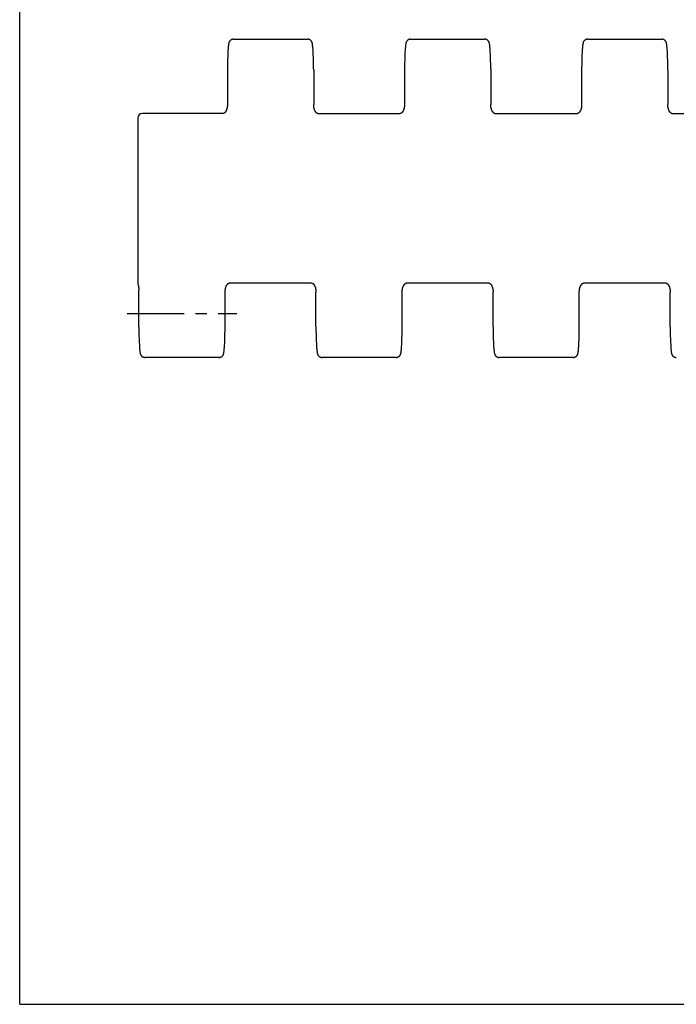
# Model space of a CAD drawing. Units: millimetres. Extents: x 0 to 297, y 0 to 210.
# Drawn here: x 0 to 71, y 0 to 106 of the extents above; entities that cross this region are included whole.
import ezdxf

# ---------------------------------------------------------------- set-up
doc = ezdxf.new("R2010")
doc.units = ezdxf.units.MM
doc.header["$LTSCALE"] = 16.335
doc.linetypes.add('CENTER', pattern=[0.6, 0.375, -0.075, 0.075, -0.075])
doc.layers.get('0').update_dxf_attribs({"linetype": 'CONTINUOUS'})
doc.layers.add('02___PRT_ALL_AXES', color=7, linetype='CONTINUOUS')
doc.layers.add('RUNDUNGEN', color=7, linetype='CONTINUOUS')

msp = doc.modelspace()

# ---------------------------------------------------------------- linework, layer by layer
at = {"color": 7, "linetype": 'CONTINUOUS'}
for q in [(0, 210), (297, 0)]:
    msp.add_line((0, 0), q, dxfattribs=at)
at = {"layer": '02___PRT_ALL_AXES', "color": 7, "linetype": 'CONTINUOUS'}
for p, q in [((23, 103.83), (30.96, 103.83)), ((42.05, 103.83), (50.01, 103.83)), ((61.1, 103.83), (69.06, 103.83)), ((21.43, 69.6), (13.47, 69.6)), ((40.48, 69.6), (32.52, 69.6)), ((59.53, 69.6), (51.57, 69.6))]:
    msp.add_line(p, q, dxfattribs=at)
at = {"layer": '02___PRT_ALL_AXES', "color": 7, "linetype": 'CENTER'}
msp.add_line((11.55, 74.31), (23.36, 74.31), dxfattribs=at)
at = {"layer": 'RUNDUNGEN', "color": 7, "linetype": 'CONTINUOUS'}
for p, q in [((22.37, 101.86), (22.36, 101.69)), ((22.36, 101.69), (22.36, 101.52)), ((22.38, 102.18), (22.37, 102.02)), ((22.37, 102.02), (22.37, 101.86)), ((22.39, 102.33), (22.38, 102.18)), ((22.39, 102.48), (22.39, 102.33)), ((31.56, 102.55), (31.55, 102.69)), ((31.57, 102.41), (31.56, 102.55)), ((31.58, 102.26), (31.57, 102.41)), ((31.58, 102.1), (31.58, 102.26)), ((31.59, 101.94), (31.58, 102.1)), ((31.59, 101.78), (31.59, 101.94)), ((31.6, 101.61), (31.59, 101.78)), ((41.42, 101.86), (41.41, 101.69)), ((41.41, 101.69), (41.41, 101.52)), ((41.43, 102.18), (41.42, 102.02)), ((41.42, 102.02), (41.42, 101.86)), ((41.44, 102.33), (41.43, 102.18)), ((41.44, 102.48), (41.44, 102.33)), ((50.61, 102.55), (50.6, 102.69)), ((50.62, 102.41), (50.61, 102.55)), ((50.63, 102.26), (50.62, 102.41)), ((50.63, 102.1), (50.63, 102.26)), ((50.64, 101.94), (50.63, 102.1)), ((50.64, 101.78), (50.64, 101.94)), ((50.65, 101.61), (50.64, 101.78)), ((60.47, 101.86), (60.46, 101.69)), ((60.46, 101.69), (60.46, 101.52)), ((60.48, 102.18), (60.47, 102.02)), ((60.47, 102.02), (60.47, 101.86)), ((60.49, 102.33), (60.48, 102.18)), ((60.49, 102.48), (60.49, 102.33)), ((69.66, 102.55), (69.65, 102.69)), ((69.67, 102.41), (69.66, 102.55)), ((69.68, 102.26), (69.67, 102.41)), ((69.68, 102.1), (69.68, 102.26)), ((69.69, 101.94), (69.68, 102.1)), ((69.69, 101.78), (69.69, 101.94)), ((69.7, 101.61), (69.69, 101.78)), ((22.35, 100.99), (22.34, 100.81)), ((22.34, 100.81), (22.34, 100.63)), ((22.34, 100.63), (22.34, 96.8)), ((22.36, 101.52), (22.35, 101.35)), ((22.35, 101.35), (22.35, 101.17)), ((22.35, 101.17), (22.35, 100.99)), ((31.6, 101.44), (31.6, 101.61)), ((31.61, 101.26), (31.6, 101.44)), ((31.61, 101.08), (31.61, 101.26)), ((31.61, 100.9), (31.61, 101.08)), ((31.61, 100.72), (31.61, 100.9)), ((31.62, 100.54), (31.61, 100.72)), ((41.4, 100.99), (41.39, 100.81)), ((41.39, 100.81), (41.39, 100.63)), ((41.39, 100.63), (41.39, 96.8)), ((41.41, 101.52), (41.4, 101.35)), ((41.4, 101.35), (41.4, 101.17)), ((41.4, 101.17), (41.4, 100.99)), ((50.65, 101.44), (50.65, 101.61)), ((50.66, 101.26), (50.65, 101.44)), ((50.66, 101.08), (50.66, 101.26)), ((50.66, 100.63), (50.66, 100.81)), ((50.66, 100.63), (50.67, 96.8)), ((60.45, 100.99), (60.44, 100.81)), ((60.44, 100.81), (60.44, 100.63)), ((60.44, 100.63), (60.44, 96.8)), ((60.46, 101.52), (60.45, 101.35)), ((60.45, 101.35), (60.45, 101.17)), ((60.45, 101.17), (60.45, 100.99)), ((69.7, 101.44), (69.7, 101.61)), ((69.71, 101.26), (69.7, 101.44)), ((69.71, 101.08), (69.71, 101.26)), ((69.71, 100.9), (69.71, 101.08)), ((69.71, 100.72), (69.71, 100.9)), ((69.72, 100.54), (69.71, 100.72)), ((31.62, 100.54), (31.62, 96.8)), ((69.72, 100.54), (69.72, 96.8)), ((12.7, 95.34), (12.7, 77.57)), ((21.89, 95.84), (13.2, 95.84)), ((32.06, 95.84), (40.94, 95.84)), ((51.11, 95.84), (59.99, 95.84)), ((70.16, 95.84), (79.04, 95.84)), ((31.42, 77.59), (22.54, 77.59)), ((50.47, 77.59), (41.59, 77.59)), ((69.52, 77.59), (60.64, 77.59)), ((12.82, 72.88), (12.82, 76.88)), ((22.09, 72.79), (22.09, 76.62)), ((31.87, 72.88), (31.87, 76.62)), ((41.14, 72.79), (41.14, 76.62)), ((50.92, 72.88), (50.92, 76.62)), ((60.19, 72.79), (60.19, 76.62)), ((69.97, 72.88), (69.97, 76.62)), ((12.82, 72.88), (12.82, 72.7)), ((12.82, 72.7), (12.82, 72.52)), ((12.82, 72.52), (12.82, 72.34)), ((12.82, 72.34), (12.83, 72.16)), ((12.83, 72.16), (12.83, 71.99)), ((22.08, 72.25), (22.09, 72.43)), ((22.08, 72.08), (22.08, 72.25)), ((22.08, 71.9), (22.08, 72.08)), ((22.09, 72.61), (22.09, 72.79)), ((22.09, 72.43), (22.09, 72.61)), ((31.87, 72.88), (31.87, 72.7)), ((31.87, 72.7), (31.87, 72.52)), ((31.87, 72.52), (31.87, 72.34)), ((31.87, 72.34), (31.88, 72.16)), ((31.88, 72.16), (31.88, 71.99)), ((41.13, 72.25), (41.14, 72.43)), ((41.13, 72.08), (41.13, 72.25)), ((41.13, 71.9), (41.13, 72.08)), ((41.14, 72.61), (41.14, 72.79)), ((41.14, 72.43), (41.14, 72.61)), ((50.92, 72.88), (50.92, 72.7)), ((50.92, 72.7), (50.92, 72.52)), ((50.92, 72.52), (50.92, 72.34)), ((50.92, 72.34), (50.93, 72.16)), ((50.93, 72.16), (50.93, 71.99)), ((60.18, 72.25), (60.19, 72.43)), ((60.18, 72.08), (60.18, 72.25)), ((60.18, 71.9), (60.18, 72.08)), ((60.19, 72.61), (60.19, 72.79)), ((60.19, 72.43), (60.19, 72.61)), ((69.97, 72.88), (69.97, 72.7)), ((69.97, 72.7), (69.97, 72.52)), ((69.97, 72.52), (69.97, 72.34)), ((69.97, 72.34), (69.98, 72.16)), ((69.98, 72.16), (69.98, 71.99)), ((12.83, 71.99), (12.83, 71.82)), ((12.83, 71.82), (12.84, 71.65)), ((12.84, 71.65), (12.84, 71.48)), ((12.84, 71.48), (12.85, 71.32)), ((12.85, 71.32), (12.86, 71.17)), ((12.86, 71.17), (12.87, 71.02)), ((12.87, 71.02), (12.87, 70.87)), ((22.04, 70.95), (22.05, 71.09)), ((22.05, 71.25), (22.06, 71.4)), ((22.05, 71.09), (22.05, 71.25)), ((22.06, 71.4), (22.07, 71.57)), ((22.07, 71.73), (22.08, 71.9)), ((22.07, 71.57), (22.07, 71.73)), ((31.88, 71.99), (31.88, 71.82)), ((31.88, 71.82), (31.89, 71.65)), ((31.89, 71.65), (31.89, 71.48)), ((31.89, 71.48), (31.9, 71.32)), ((31.9, 71.32), (31.91, 71.17)), ((31.91, 71.17), (31.92, 71.02)), ((31.92, 71.02), (31.92, 70.87)), ((41.09, 70.95), (41.1, 71.09)), ((41.1, 71.25), (41.11, 71.4)), ((41.1, 71.09), (41.1, 71.25)), ((41.11, 71.4), (41.12, 71.57)), ((41.12, 71.73), (41.13, 71.9)), ((41.12, 71.57), (41.12, 71.73)), ((50.93, 71.99), (50.93, 71.82)), ((50.93, 71.82), (50.94, 71.65)), ((50.94, 71.65), (50.94, 71.48)), ((50.94, 71.48), (50.95, 71.32)), ((50.95, 71.32), (50.96, 71.17)), ((50.96, 71.17), (50.97, 71.02)), ((50.97, 71.02), (50.97, 70.87)), ((60.14, 70.95), (60.15, 71.09)), ((60.15, 71.25), (60.16, 71.4)), ((60.15, 71.09), (60.15, 71.25)), ((60.16, 71.4), (60.17, 71.57)), ((60.17, 71.73), (60.18, 71.9)), ((60.17, 71.57), (60.17, 71.73)), ((69.98, 71.99), (69.98, 71.82)), ((69.98, 71.82), (69.99, 71.65)), ((69.99, 71.65), (69.99, 71.48)), ((69.99, 71.48), (70, 71.32)), ((70, 71.32), (70.01, 71.17)), ((70.01, 71.17), (70.02, 71.02)), ((70.02, 71.02), (70.02, 70.87)), ((12.87, 70.87), (12.88, 70.74)), ((31.92, 70.87), (31.93, 70.74)), ((50.97, 70.87), (50.98, 70.74)), ((70.02, 70.87), (70.03, 70.74))]:
    msp.add_line(p, q, dxfattribs=at)
for points in [[(23, 103.83), (22.98, 103.83), (22.95, 103.83), (22.93, 103.82), (22.91, 103.82), (22.89, 103.82), (22.86, 103.81), (22.84, 103.8), (22.82, 103.8), (22.8, 103.79), (22.77, 103.78), (22.75, 103.77), (22.73, 103.76), (22.71, 103.74), (22.69, 103.73), (22.68, 103.72), (22.66, 103.7), (22.64, 103.68), (22.62, 103.67), (22.61, 103.65), (22.59, 103.63), (22.58, 103.61), (22.57, 103.6), (22.55, 103.58), (22.54, 103.56), (22.53, 103.54), (22.52, 103.52), (22.51, 103.5), (22.51, 103.48), (22.5, 103.46), (22.49, 103.44), (22.49, 103.42), (22.49, 103.4), (22.48, 103.4)], [(31.47, 103.4), (31.47, 103.4), (31.47, 103.42), (31.46, 103.44), (31.46, 103.46), (31.45, 103.48), (31.45, 103.5), (31.44, 103.52), (31.43, 103.54), (31.42, 103.56), (31.41, 103.58), (31.39, 103.6), (31.38, 103.61), (31.37, 103.63), (31.35, 103.65), (31.34, 103.67), (31.32, 103.68), (31.3, 103.7), (31.28, 103.72), (31.26, 103.73), (31.25, 103.74), (31.23, 103.76), (31.21, 103.77), (31.18, 103.78), (31.16, 103.79), (31.14, 103.8), (31.12, 103.8), (31.1, 103.81), (31.07, 103.82), (31.05, 103.82), (31.03, 103.82), (31, 103.83), (30.98, 103.83), (30.96, 103.83)], [(42.05, 103.83), (42.03, 103.83), (42, 103.83), (41.98, 103.82), (41.96, 103.82), (41.93, 103.82), (41.91, 103.81), (41.89, 103.8), (41.87, 103.8), (41.85, 103.79), (41.82, 103.78), (41.8, 103.77), (41.78, 103.75), (41.76, 103.74), (41.74, 103.73), (41.72, 103.71), (41.71, 103.7), (41.69, 103.68), (41.67, 103.67), (41.66, 103.65), (41.64, 103.63), (41.63, 103.61), (41.61, 103.59), (41.6, 103.57), (41.59, 103.56), (41.58, 103.54), (41.57, 103.52), (41.56, 103.5), (41.56, 103.48), (41.55, 103.46), (41.54, 103.44), (41.54, 103.42), (41.53, 103.4), (41.53, 103.4)], [(50.52, 103.4), (50.52, 103.4), (50.52, 103.42), (50.51, 103.44), (50.51, 103.46), (50.5, 103.48), (50.5, 103.5), (50.49, 103.52), (50.48, 103.54), (50.47, 103.56), (50.46, 103.58), (50.44, 103.6), (50.43, 103.61), (50.42, 103.63), (50.4, 103.65), (50.39, 103.67), (50.37, 103.68), (50.35, 103.7), (50.33, 103.72), (50.31, 103.73), (50.3, 103.74), (50.28, 103.76), (50.26, 103.77), (50.23, 103.78), (50.21, 103.79), (50.19, 103.8), (50.17, 103.8), (50.15, 103.81), (50.12, 103.82), (50.1, 103.82), (50.08, 103.82), (50.05, 103.83), (50.03, 103.83), (50.01, 103.83)], [(61.1, 103.83), (61.08, 103.83), (61.05, 103.83), (61.03, 103.82), (61.01, 103.82), (60.98, 103.82), (60.96, 103.81), (60.94, 103.8), (60.92, 103.8), (60.9, 103.79), (60.87, 103.78), (60.85, 103.77), (60.83, 103.75), (60.81, 103.74), (60.79, 103.73), (60.77, 103.71), (60.76, 103.7), (60.74, 103.68), (60.72, 103.67), (60.71, 103.65), (60.69, 103.63), (60.68, 103.61), (60.66, 103.59), (60.65, 103.57), (60.64, 103.56), (60.63, 103.54), (60.62, 103.52), (60.61, 103.5), (60.61, 103.48), (60.6, 103.46), (60.59, 103.44), (60.59, 103.42), (60.58, 103.4), (60.58, 103.4)], [(69.57, 103.4), (69.57, 103.4), (69.57, 103.42), (69.56, 103.44), (69.56, 103.46), (69.55, 103.48), (69.55, 103.5), (69.54, 103.52), (69.53, 103.54), (69.52, 103.56), (69.51, 103.58), (69.49, 103.6), (69.48, 103.61), (69.47, 103.63), (69.45, 103.65), (69.44, 103.67), (69.42, 103.68), (69.4, 103.7), (69.38, 103.72), (69.36, 103.73), (69.35, 103.74), (69.33, 103.76), (69.31, 103.77), (69.28, 103.78), (69.26, 103.79), (69.24, 103.8), (69.22, 103.8), (69.2, 103.81), (69.17, 103.82), (69.15, 103.82), (69.13, 103.82), (69.1, 103.83), (69.08, 103.83), (69.06, 103.83)], [(22.47, 103.33), (22.47, 103.29), (22.46, 103.23), (22.45, 103.18), (22.45, 103.12), (22.44, 103.07), (22.43, 103.01), (22.43, 102.95), (22.42, 102.88), (22.42, 102.82), (22.41, 102.76), (22.41, 102.69), (22.4, 102.62), (22.39, 102.48)], [(22.48, 103.4), (22.48, 103.39), (22.48, 103.38), (22.48, 103.37), (22.48, 103.36), (22.47, 103.34), (22.47, 103.33)], [(31.49, 103.33), (31.48, 103.34), (31.48, 103.36), (31.48, 103.37), (31.48, 103.38), (31.48, 103.39), (31.47, 103.4)], [(31.55, 102.69), (31.55, 102.76), (31.54, 102.82), (31.54, 102.88), (31.53, 102.95), (31.52, 103.01), (31.52, 103.07), (31.51, 103.12), (31.51, 103.18), (31.5, 103.23), (31.49, 103.29), (31.49, 103.33)], [(41.52, 103.33), (41.52, 103.29), (41.51, 103.23), (41.5, 103.18), (41.5, 103.12), (41.49, 103.06), (41.48, 103.01), (41.48, 102.94), (41.47, 102.88), (41.47, 102.82), (41.46, 102.75), (41.46, 102.69), (41.45, 102.62), (41.44, 102.48)], [(41.53, 103.4), (41.53, 103.39), (41.53, 103.38), (41.53, 103.37), (41.53, 103.36), (41.52, 103.34), (41.52, 103.33)], [(50.54, 103.33), (50.53, 103.34), (50.53, 103.36), (50.53, 103.37), (50.53, 103.38), (50.53, 103.39), (50.52, 103.4)], [(50.6, 102.69), (50.6, 102.76), (50.59, 102.82), (50.59, 102.88), (50.58, 102.95), (50.57, 103.01), (50.57, 103.07), (50.56, 103.12), (50.56, 103.18), (50.55, 103.23), (50.54, 103.29), (50.54, 103.33)], [(60.57, 103.33), (60.57, 103.29), (60.56, 103.23), (60.55, 103.18), (60.55, 103.12), (60.54, 103.06), (60.53, 103.01), (60.53, 102.94), (60.52, 102.88), (60.52, 102.82), (60.51, 102.75), (60.51, 102.69), (60.5, 102.62), (60.49, 102.48)], [(60.58, 103.4), (60.58, 103.39), (60.58, 103.38), (60.58, 103.37), (60.58, 103.36), (60.57, 103.34), (60.57, 103.33)], [(69.59, 103.33), (69.58, 103.34), (69.58, 103.36), (69.58, 103.37), (69.58, 103.38), (69.58, 103.39), (69.57, 103.4)], [(69.65, 102.69), (69.65, 102.76), (69.64, 102.82), (69.64, 102.88), (69.63, 102.95), (69.62, 103.01), (69.62, 103.07), (69.61, 103.12), (69.61, 103.18), (69.6, 103.23), (69.59, 103.29), (69.59, 103.33)], [(50.66, 100.81), (50.66, 100.9), (50.66, 101.08)], [(22.34, 96.8), (22.34, 96.79), (22.34, 96.77), (22.34, 96.75), (22.34, 96.73), (22.34, 96.71), (22.34, 96.69), (22.34, 96.68), (22.34, 96.66), (22.34, 96.64), (22.33, 96.62), (22.33, 96.61), (22.33, 96.59), (22.33, 96.57), (22.33, 96.56), (22.32, 96.54), (22.32, 96.52), (22.32, 96.51), (22.32, 96.49), (22.31, 96.47), (22.31, 96.46), (22.31, 96.44), (22.3, 96.43), (22.3, 96.41), (22.3, 96.4), (22.29, 96.38), (22.29, 96.37), (22.29, 96.36), (22.28, 96.34), (22.28, 96.33), (22.27, 96.31), (22.27, 96.3), (22.26, 96.29), (22.26, 96.27), (22.26, 96.26), (22.25, 96.25), (22.25, 96.23), (22.24, 96.22), (22.24, 96.21), (22.23, 96.2), (22.23, 96.18), (22.22, 96.17), (22.22, 96.16), (22.21, 96.15), (22.2, 96.14), (22.2, 96.13), (22.19, 96.11), (22.19, 96.1), (22.18, 96.09), (22.18, 96.08), (22.17, 96.07), (22.16, 96.06), (22.16, 96.05), (22.15, 96.04), (22.14, 96.03), (22.14, 96.02), (22.13, 96.01), (22.12, 96), (22.12, 95.99), (22.11, 95.98), (22.1, 95.97), (22.1, 95.97), (22.09, 95.96), (22.08, 95.95), (22.08, 95.94), (22.07, 95.93), (22.06, 95.93), (22.05, 95.92), (22.05, 95.91), (22.04, 95.91), (22.03, 95.9), (22.02, 95.89), (22.02, 95.89), (22.01, 95.88), (22, 95.88), (22, 95.87), (21.99, 95.87), (21.98, 95.86), (21.98, 95.86), (21.97, 95.86), (21.96, 95.85), (21.95, 95.85), (21.95, 95.85), (21.94, 95.85), (21.93, 95.84), (21.93, 95.84), (21.92, 95.84), (21.91, 95.84), (21.91, 95.84), (21.9, 95.84), (21.9, 95.84), (21.89, 95.84)], [(32.06, 95.84), (32.06, 95.84), (32.06, 95.84), (32.05, 95.84), (32.04, 95.84), (32.04, 95.84), (32.03, 95.84), (32.02, 95.84), (32.02, 95.85), (32.01, 95.85), (32, 95.85), (32, 95.85), (31.99, 95.86), (31.98, 95.86), (31.98, 95.86), (31.97, 95.87), (31.96, 95.87), (31.96, 95.88), (31.95, 95.88), (31.94, 95.89), (31.93, 95.89), (31.93, 95.9), (31.92, 95.91), (31.91, 95.91), (31.91, 95.92), (31.9, 95.93), (31.89, 95.93), (31.88, 95.94), (31.88, 95.95), (31.87, 95.96), (31.86, 95.96), (31.86, 95.97), (31.85, 95.98), (31.84, 95.99), (31.83, 96), (31.83, 96.01), (31.82, 96.02), (31.81, 96.03), (31.81, 96.04), (31.8, 96.05), (31.8, 96.06), (31.79, 96.07), (31.78, 96.08), (31.78, 96.09), (31.77, 96.1), (31.77, 96.11), (31.76, 96.12), (31.75, 96.14), (31.75, 96.15), (31.74, 96.16), (31.74, 96.17), (31.73, 96.18), (31.73, 96.2), (31.72, 96.21), (31.72, 96.22), (31.71, 96.23), (31.71, 96.25), (31.7, 96.26), (31.7, 96.27), (31.69, 96.29), (31.69, 96.3), (31.69, 96.31), (31.68, 96.33), (31.68, 96.34), (31.67, 96.36), (31.67, 96.37), (31.67, 96.38), (31.66, 96.4), (31.66, 96.41), (31.66, 96.43), (31.65, 96.44), (31.65, 96.46), (31.65, 96.47), (31.64, 96.49), (31.64, 96.51), (31.64, 96.52), (31.64, 96.54), (31.63, 96.56), (31.63, 96.57), (31.63, 96.59), (31.63, 96.61), (31.62, 96.62), (31.62, 96.64), (31.62, 96.66), (31.62, 96.68), (31.62, 96.69), (31.62, 96.71), (31.62, 96.73), (31.62, 96.75), (31.62, 96.77), (31.62, 96.79), (31.62, 96.8)], [(41.39, 96.8), (41.39, 96.78), (41.39, 96.77), (41.39, 96.75), (41.39, 96.73), (41.39, 96.71), (41.39, 96.69), (41.39, 96.67), (41.39, 96.66), (41.39, 96.64), (41.38, 96.62), (41.38, 96.6), (41.38, 96.59), (41.38, 96.57), (41.38, 96.55), (41.37, 96.54), (41.37, 96.52), (41.37, 96.51), (41.37, 96.49), (41.36, 96.47), (41.36, 96.46), (41.36, 96.44), (41.35, 96.43), (41.35, 96.41), (41.35, 96.4), (41.34, 96.38), (41.34, 96.37), (41.33, 96.35), (41.33, 96.34), (41.33, 96.33), (41.32, 96.31), (41.32, 96.3), (41.31, 96.29), (41.31, 96.27), (41.3, 96.26), (41.3, 96.25), (41.3, 96.23), (41.29, 96.22), (41.29, 96.21), (41.28, 96.2), (41.28, 96.18), (41.27, 96.17), (41.26, 96.16), (41.26, 96.15), (41.25, 96.14), (41.25, 96.12), (41.24, 96.11), (41.24, 96.1), (41.23, 96.09), (41.22, 96.08), (41.22, 96.07), (41.21, 96.06), (41.21, 96.05), (41.2, 96.04), (41.19, 96.03), (41.19, 96.02), (41.18, 96.01), (41.17, 96), (41.17, 95.99), (41.16, 95.98), (41.15, 95.97), (41.15, 95.96), (41.14, 95.96), (41.13, 95.95), (41.12, 95.94), (41.12, 95.93), (41.11, 95.93), (41.1, 95.92), (41.1, 95.91), (41.09, 95.91), (41.08, 95.9), (41.07, 95.89), (41.07, 95.89), (41.06, 95.88), (41.05, 95.88), (41.05, 95.87), (41.04, 95.87), (41.03, 95.86), (41.02, 95.86), (41.02, 95.86), (41.01, 95.85), (41, 95.85), (41, 95.85), (40.99, 95.85), (40.98, 95.84), (40.98, 95.84), (40.97, 95.84), (40.96, 95.84), (40.96, 95.84), (40.95, 95.84), (40.95, 95.84), (40.94, 95.84)], [(51.11, 95.84), (51.11, 95.84), (51.11, 95.84), (51.1, 95.84), (51.09, 95.84), (51.09, 95.84), (51.08, 95.84), (51.07, 95.84), (51.07, 95.85), (51.06, 95.85), (51.05, 95.85), (51.05, 95.85), (51.04, 95.86), (51.03, 95.86), (51.03, 95.86), (51.02, 95.87), (51.01, 95.87), (51.01, 95.88), (51, 95.88), (50.99, 95.89), (50.98, 95.89), (50.98, 95.9), (50.97, 95.91), (50.96, 95.91), (50.96, 95.92), (50.95, 95.93), (50.94, 95.93), (50.93, 95.94), (50.93, 95.95), (50.92, 95.96), (50.91, 95.96), (50.91, 95.97), (50.9, 95.98), (50.89, 95.99), (50.88, 96), (50.88, 96.01), (50.87, 96.02), (50.86, 96.03), (50.86, 96.04), (50.85, 96.05), (50.85, 96.06), (50.84, 96.07), (50.83, 96.08), (50.83, 96.09), (50.82, 96.1), (50.82, 96.11), (50.81, 96.12), (50.8, 96.14), (50.8, 96.15), (50.79, 96.16), (50.79, 96.17), (50.78, 96.18), (50.78, 96.2), (50.77, 96.21), (50.77, 96.22), (50.76, 96.23), (50.76, 96.25), (50.75, 96.26), (50.75, 96.27), (50.74, 96.29), (50.74, 96.3), (50.74, 96.31), (50.73, 96.33), (50.73, 96.34), (50.72, 96.36), (50.72, 96.37), (50.72, 96.38), (50.71, 96.4), (50.71, 96.41), (50.71, 96.43), (50.7, 96.44), (50.7, 96.46), (50.7, 96.47), (50.69, 96.49), (50.69, 96.51), (50.69, 96.52), (50.69, 96.54), (50.68, 96.56), (50.68, 96.57), (50.68, 96.59), (50.68, 96.61), (50.67, 96.62), (50.67, 96.64), (50.67, 96.66), (50.67, 96.68), (50.67, 96.69), (50.67, 96.71), (50.67, 96.73), (50.67, 96.75), (50.67, 96.77), (50.67, 96.79), (50.67, 96.8)], [(60.44, 96.8), (60.44, 96.78), (60.44, 96.77), (60.44, 96.75), (60.44, 96.73), (60.44, 96.71), (60.44, 96.69), (60.44, 96.67), (60.44, 96.66), (60.44, 96.64), (60.43, 96.62), (60.43, 96.6), (60.43, 96.59), (60.43, 96.57), (60.43, 96.55), (60.42, 96.54), (60.42, 96.52), (60.42, 96.51), (60.42, 96.49), (60.41, 96.47), (60.41, 96.46), (60.41, 96.44), (60.4, 96.43), (60.4, 96.41), (60.4, 96.4), (60.39, 96.38), (60.39, 96.37), (60.38, 96.35), (60.38, 96.34), (60.38, 96.33), (60.37, 96.31), (60.37, 96.3), (60.36, 96.29), (60.36, 96.27), (60.35, 96.26), (60.35, 96.25), (60.35, 96.23), (60.34, 96.22), (60.34, 96.21), (60.33, 96.2), (60.33, 96.18), (60.32, 96.17), (60.31, 96.16), (60.31, 96.15), (60.3, 96.14), (60.3, 96.12), (60.29, 96.11), (60.29, 96.1), (60.28, 96.09), (60.27, 96.08), (60.27, 96.07), (60.26, 96.06), (60.26, 96.05), (60.25, 96.04), (60.24, 96.03), (60.24, 96.02), (60.23, 96.01), (60.22, 96), (60.22, 95.99), (60.21, 95.98), (60.2, 95.97), (60.2, 95.96), (60.19, 95.96), (60.18, 95.95), (60.17, 95.94), (60.17, 95.93), (60.16, 95.93), (60.15, 95.92), (60.15, 95.91), (60.14, 95.91), (60.13, 95.9), (60.12, 95.89), (60.12, 95.89), (60.11, 95.88), (60.1, 95.88), (60.1, 95.87), (60.09, 95.87), (60.08, 95.86), (60.07, 95.86), (60.07, 95.86), (60.06, 95.85), (60.05, 95.85), (60.05, 95.85), (60.04, 95.85), (60.03, 95.84), (60.03, 95.84), (60.02, 95.84), (60.01, 95.84), (60.01, 95.84), (60, 95.84), (60, 95.84), (59.99, 95.84)], [(70.16, 95.84), (70.16, 95.84), (70.16, 95.84), (70.15, 95.84), (70.14, 95.84), (70.14, 95.84), (70.13, 95.84), (70.12, 95.84), (70.12, 95.85), (70.11, 95.85), (70.1, 95.85), (70.1, 95.85), (70.09, 95.86), (70.08, 95.86), (70.08, 95.86), (70.07, 95.87), (70.06, 95.87), (70.06, 95.88), (70.05, 95.88), (70.04, 95.89), (70.03, 95.89), (70.03, 95.9), (70.02, 95.91), (70.01, 95.91), (70.01, 95.92), (70, 95.93), (69.99, 95.93), (69.98, 95.94), (69.98, 95.95), (69.97, 95.96), (69.96, 95.96), (69.96, 95.97), (69.95, 95.98), (69.94, 95.99), (69.93, 96), (69.93, 96.01), (69.92, 96.02), (69.91, 96.03), (69.91, 96.04), (69.9, 96.05), (69.9, 96.06), (69.89, 96.07), (69.88, 96.08), (69.88, 96.09), (69.87, 96.1), (69.87, 96.11), (69.86, 96.12), (69.85, 96.14), (69.85, 96.15), (69.84, 96.16), (69.84, 96.17), (69.83, 96.18), (69.83, 96.2), (69.82, 96.21), (69.82, 96.22), (69.81, 96.23), (69.81, 96.25), (69.8, 96.26), (69.8, 96.27), (69.79, 96.29), (69.79, 96.3), (69.79, 96.31), (69.78, 96.33), (69.78, 96.34), (69.77, 96.36), (69.77, 96.37), (69.77, 96.38), (69.76, 96.4), (69.76, 96.41), (69.76, 96.43), (69.75, 96.44), (69.75, 96.46), (69.75, 96.47), (69.74, 96.49), (69.74, 96.51), (69.74, 96.52), (69.74, 96.54), (69.73, 96.56), (69.73, 96.57), (69.73, 96.59), (69.73, 96.61), (69.72, 96.62), (69.72, 96.64), (69.72, 96.66), (69.72, 96.68), (69.72, 96.69), (69.72, 96.71), (69.72, 96.73), (69.72, 96.75), (69.72, 96.77), (69.72, 96.79), (69.72, 96.8)], [(12.73, 77.4), (12.74, 77.37), (12.75, 77.33), (12.77, 77.29), (12.78, 77.25), (12.79, 77.2), (12.79, 77.16), (12.8, 77.11), (12.81, 77.07), (12.81, 77.02), (12.82, 76.97), (12.82, 76.92), (12.82, 76.88)], [(22.09, 76.62), (22.09, 76.64), (22.09, 76.66), (22.09, 76.68), (22.09, 76.7), (22.09, 76.71), (22.09, 76.73), (22.1, 76.75), (22.1, 76.77), (22.1, 76.79), (22.1, 76.8), (22.1, 76.82), (22.1, 76.84), (22.11, 76.85), (22.11, 76.87), (22.11, 76.89), (22.11, 76.9), (22.12, 76.92), (22.12, 76.94), (22.12, 76.95), (22.12, 76.97), (22.13, 76.98), (22.13, 77), (22.13, 77.01), (22.14, 77.03), (22.14, 77.04), (22.14, 77.06), (22.15, 77.07), (22.15, 77.08), (22.16, 77.1), (22.16, 77.11), (22.17, 77.13), (22.17, 77.14), (22.17, 77.15), (22.18, 77.17), (22.18, 77.18), (22.19, 77.19), (22.19, 77.2), (22.2, 77.22), (22.2, 77.23), (22.21, 77.24), (22.21, 77.25), (22.22, 77.27), (22.22, 77.28), (22.23, 77.29), (22.24, 77.3), (22.24, 77.31), (22.25, 77.32), (22.25, 77.33), (22.26, 77.34), (22.26, 77.36), (22.27, 77.37), (22.28, 77.38), (22.28, 77.39), (22.29, 77.4), (22.3, 77.41), (22.3, 77.42), (22.31, 77.42), (22.32, 77.43), (22.32, 77.44), (22.33, 77.45), (22.34, 77.46), (22.34, 77.47), (22.35, 77.48), (22.36, 77.48), (22.37, 77.49), (22.37, 77.5), (22.38, 77.51), (22.39, 77.51), (22.4, 77.52), (22.4, 77.53), (22.41, 77.53), (22.42, 77.54), (22.42, 77.54), (22.43, 77.55), (22.44, 77.55), (22.44, 77.56), (22.45, 77.56), (22.46, 77.56), (22.47, 77.57), (22.47, 77.57), (22.48, 77.57), (22.49, 77.58), (22.49, 77.58), (22.5, 77.58), (22.51, 77.58), (22.51, 77.58), (22.52, 77.58), (22.53, 77.59), (22.53, 77.59), (22.54, 77.59), (22.54, 77.59)], [(31.42, 77.59), (31.42, 77.59), (31.43, 77.59), (31.43, 77.59), (31.44, 77.58), (31.45, 77.58), (31.45, 77.58), (31.46, 77.58), (31.47, 77.58), (31.47, 77.58), (31.48, 77.57), (31.49, 77.57), (31.49, 77.57), (31.5, 77.56), (31.51, 77.56), (31.51, 77.56), (31.52, 77.55), (31.53, 77.55), (31.54, 77.54), (31.54, 77.54), (31.55, 77.53), (31.56, 77.53), (31.56, 77.52), (31.57, 77.51), (31.58, 77.51), (31.59, 77.5), (31.59, 77.49), (31.6, 77.48), (31.61, 77.48), (31.61, 77.47), (31.62, 77.46), (31.63, 77.45), (31.64, 77.44), (31.64, 77.43), (31.65, 77.42), (31.66, 77.41), (31.66, 77.41), (31.67, 77.4), (31.68, 77.39), (31.68, 77.38), (31.69, 77.37), (31.69, 77.35), (31.7, 77.34), (31.71, 77.33), (31.71, 77.32), (31.72, 77.31), (31.72, 77.3), (31.73, 77.29), (31.73, 77.28), (31.74, 77.26), (31.75, 77.25), (31.75, 77.24), (31.76, 77.23), (31.76, 77.22), (31.77, 77.2), (31.77, 77.19), (31.78, 77.18), (31.78, 77.17), (31.78, 77.15), (31.79, 77.14), (31.79, 77.13), (31.8, 77.11), (31.8, 77.1), (31.81, 77.08), (31.81, 77.07), (31.81, 77.06), (31.82, 77.04), (31.82, 77.03), (31.82, 77.01), (31.83, 77), (31.83, 76.98), (31.83, 76.97), (31.84, 76.95), (31.84, 76.93), (31.84, 76.92), (31.85, 76.9), (31.85, 76.89), (31.85, 76.87), (31.85, 76.85), (31.86, 76.84), (31.86, 76.82), (31.86, 76.8), (31.86, 76.78), (31.86, 76.77), (31.86, 76.75), (31.86, 76.73), (31.87, 76.71), (31.87, 76.69), (31.87, 76.68), (31.87, 76.66), (31.87, 76.64), (31.87, 76.62)], [(41.14, 76.62), (41.14, 76.64), (41.14, 76.66), (41.14, 76.68), (41.14, 76.7), (41.14, 76.71), (41.14, 76.73), (41.15, 76.75), (41.15, 76.77), (41.15, 76.79), (41.15, 76.8), (41.15, 76.82), (41.15, 76.84), (41.16, 76.85), (41.16, 76.87), (41.16, 76.89), (41.16, 76.9), (41.17, 76.92), (41.17, 76.94), (41.17, 76.95), (41.17, 76.97), (41.18, 76.98), (41.18, 77), (41.18, 77.01), (41.19, 77.03), (41.19, 77.04), (41.19, 77.06), (41.2, 77.07), (41.2, 77.08), (41.21, 77.1), (41.21, 77.11), (41.22, 77.13), (41.22, 77.14), (41.22, 77.15), (41.23, 77.17), (41.23, 77.18), (41.24, 77.19), (41.24, 77.2), (41.25, 77.22), (41.25, 77.23), (41.26, 77.24), (41.26, 77.25), (41.27, 77.27), (41.27, 77.28), (41.28, 77.29), (41.29, 77.3), (41.29, 77.31), (41.3, 77.32), (41.3, 77.33), (41.31, 77.34), (41.31, 77.36), (41.32, 77.37), (41.33, 77.38), (41.33, 77.39), (41.34, 77.4), (41.35, 77.41), (41.35, 77.42), (41.36, 77.42), (41.37, 77.43), (41.37, 77.44), (41.38, 77.45), (41.39, 77.46), (41.39, 77.47), (41.4, 77.48), (41.41, 77.48), (41.42, 77.49), (41.42, 77.5), (41.43, 77.51), (41.44, 77.51), (41.45, 77.52), (41.45, 77.53), (41.46, 77.53), (41.47, 77.54), (41.47, 77.54), (41.48, 77.55), (41.49, 77.55), (41.49, 77.56), (41.5, 77.56), (41.51, 77.56), (41.52, 77.57), (41.52, 77.57), (41.53, 77.57), (41.54, 77.58), (41.54, 77.58), (41.55, 77.58), (41.56, 77.58), (41.56, 77.58), (41.57, 77.58), (41.58, 77.59), (41.58, 77.59), (41.59, 77.59), (41.59, 77.59)], [(50.47, 77.59), (50.47, 77.59), (50.48, 77.59), (50.48, 77.59), (50.49, 77.58), (50.5, 77.58), (50.5, 77.58), (50.51, 77.58), (50.52, 77.58), (50.52, 77.58), (50.53, 77.57), (50.54, 77.57), (50.54, 77.57), (50.55, 77.56), (50.56, 77.56), (50.56, 77.56), (50.57, 77.55), (50.58, 77.55), (50.59, 77.54), (50.59, 77.54), (50.6, 77.53), (50.61, 77.53), (50.61, 77.52), (50.62, 77.51), (50.63, 77.51), (50.64, 77.5), (50.64, 77.49), (50.65, 77.48), (50.66, 77.48), (50.66, 77.47), (50.67, 77.46), (50.68, 77.45), (50.69, 77.44), (50.69, 77.43), (50.7, 77.42), (50.71, 77.41), (50.71, 77.41), (50.72, 77.4), (50.73, 77.39), (50.73, 77.38), (50.74, 77.37), (50.74, 77.35), (50.75, 77.34), (50.76, 77.33), (50.76, 77.32), (50.77, 77.31), (50.77, 77.3), (50.78, 77.29), (50.78, 77.28), (50.79, 77.26), (50.8, 77.25), (50.8, 77.24), (50.81, 77.23), (50.81, 77.22), (50.82, 77.2), (50.82, 77.19), (50.83, 77.18), (50.83, 77.17), (50.83, 77.15), (50.84, 77.14), (50.84, 77.13), (50.85, 77.11), (50.85, 77.1), (50.86, 77.08), (50.86, 77.07), (50.86, 77.06), (50.87, 77.04), (50.87, 77.03), (50.87, 77.01), (50.88, 77), (50.88, 76.98), (50.88, 76.97), (50.89, 76.95), (50.89, 76.93), (50.89, 76.92), (50.9, 76.9), (50.9, 76.89), (50.9, 76.87), (50.9, 76.85), (50.91, 76.84), (50.91, 76.82), (50.91, 76.8), (50.91, 76.78), (50.91, 76.77), (50.91, 76.75), (50.91, 76.73), (50.92, 76.71), (50.92, 76.69), (50.92, 76.68), (50.92, 76.66), (50.92, 76.64), (50.92, 76.62)], [(60.19, 76.62), (60.19, 76.64), (60.19, 76.66), (60.19, 76.68), (60.19, 76.7), (60.19, 76.71), (60.19, 76.73), (60.2, 76.75), (60.2, 76.77), (60.2, 76.79), (60.2, 76.8), (60.2, 76.82), (60.2, 76.84), (60.21, 76.85), (60.21, 76.87), (60.21, 76.89), (60.21, 76.9), (60.22, 76.92), (60.22, 76.94), (60.22, 76.95), (60.22, 76.97), (60.23, 76.98), (60.23, 77), (60.23, 77.01), (60.24, 77.03), (60.24, 77.04), (60.24, 77.06), (60.25, 77.07), (60.25, 77.08), (60.26, 77.1), (60.26, 77.11), (60.27, 77.13), (60.27, 77.14), (60.27, 77.15), (60.28, 77.17), (60.28, 77.18), (60.29, 77.19), (60.29, 77.2), (60.3, 77.22), (60.3, 77.23), (60.31, 77.24), (60.31, 77.25), (60.32, 77.27), (60.32, 77.28), (60.33, 77.29), (60.34, 77.3), (60.34, 77.31), (60.35, 77.32), (60.35, 77.33), (60.36, 77.34), (60.36, 77.36), (60.37, 77.37), (60.38, 77.38), (60.38, 77.39), (60.39, 77.4), (60.4, 77.41), (60.4, 77.42), (60.41, 77.42), (60.42, 77.43), (60.42, 77.44), (60.43, 77.45), (60.44, 77.46), (60.44, 77.47), (60.45, 77.48), (60.46, 77.48), (60.47, 77.49), (60.47, 77.5), (60.48, 77.51), (60.49, 77.51), (60.5, 77.52), (60.5, 77.53), (60.51, 77.53), (60.52, 77.54), (60.52, 77.54), (60.53, 77.55), (60.54, 77.55), (60.54, 77.56), (60.55, 77.56), (60.56, 77.56), (60.57, 77.57), (60.57, 77.57), (60.58, 77.57), (60.59, 77.58), (60.59, 77.58), (60.6, 77.58), (60.61, 77.58), (60.61, 77.58), (60.62, 77.58), (60.63, 77.59), (60.63, 77.59), (60.64, 77.59), (60.64, 77.59)], [(69.52, 77.59), (69.52, 77.59), (69.53, 77.59), (69.53, 77.59), (69.54, 77.58), (69.55, 77.58), (69.55, 77.58), (69.56, 77.58), (69.57, 77.58), (69.57, 77.58), (69.58, 77.57), (69.59, 77.57), (69.59, 77.57), (69.6, 77.56), (69.61, 77.56), (69.61, 77.56), (69.62, 77.55), (69.63, 77.55), (69.64, 77.54), (69.64, 77.54), (69.65, 77.53), (69.66, 77.53), (69.66, 77.52), (69.67, 77.51), (69.68, 77.51), (69.69, 77.5), (69.69, 77.49), (69.7, 77.48), (69.71, 77.48), (69.71, 77.47), (69.72, 77.46), (69.73, 77.45), (69.74, 77.44), (69.74, 77.43), (69.75, 77.42), (69.76, 77.41), (69.76, 77.41), (69.77, 77.4), (69.78, 77.39), (69.78, 77.38), (69.79, 77.37), (69.79, 77.35), (69.8, 77.34), (69.81, 77.33), (69.81, 77.32), (69.82, 77.31), (69.82, 77.3), (69.83, 77.29), (69.83, 77.28), (69.84, 77.26), (69.85, 77.25), (69.85, 77.24), (69.86, 77.23), (69.86, 77.22), (69.87, 77.2), (69.87, 77.19), (69.88, 77.18), (69.88, 77.17), (69.88, 77.15), (69.89, 77.14), (69.89, 77.13), (69.9, 77.11), (69.9, 77.1), (69.91, 77.08), (69.91, 77.07), (69.91, 77.06), (69.92, 77.04), (69.92, 77.03), (69.92, 77.01), (69.93, 77), (69.93, 76.98), (69.93, 76.97), (69.94, 76.95), (69.94, 76.93), (69.94, 76.92), (69.95, 76.9), (69.95, 76.89), (69.95, 76.87), (69.95, 76.85), (69.96, 76.84), (69.96, 76.82), (69.96, 76.8), (69.96, 76.78), (69.96, 76.77), (69.96, 76.75), (69.96, 76.73), (69.97, 76.71), (69.97, 76.69), (69.97, 76.68), (69.97, 76.66), (69.97, 76.64), (69.97, 76.62)], [(12.88, 70.74), (12.89, 70.67), (12.89, 70.6), (12.9, 70.54), (12.9, 70.48), (12.91, 70.42), (12.91, 70.36), (12.92, 70.3), (12.93, 70.25), (12.93, 70.19), (12.94, 70.14), (12.95, 70.09)], [(12.95, 70.09), (12.95, 70.08), (12.95, 70.07), (12.95, 70.06), (12.96, 70.04), (12.96, 70.03), (12.96, 70.03)], [(12.96, 70.03), (12.96, 70.02), (12.96, 70), (12.97, 69.99), (12.97, 69.97), (12.98, 69.95), (12.99, 69.93), (13, 69.91), (13.01, 69.89), (13.02, 69.87), (13.03, 69.85), (13.04, 69.83), (13.05, 69.81), (13.07, 69.79), (13.08, 69.77), (13.1, 69.76), (13.11, 69.74), (13.13, 69.72), (13.15, 69.71), (13.17, 69.7), (13.19, 69.68), (13.21, 69.67), (13.23, 69.66), (13.25, 69.65), (13.27, 69.64), (13.29, 69.63), (13.31, 69.62), (13.34, 69.61), (13.36, 69.61), (13.38, 69.6), (13.41, 69.6), (13.43, 69.6), (13.45, 69.6), (13.47, 69.6)], [(21.43, 69.6), (21.46, 69.6), (21.48, 69.6), (21.5, 69.6), (21.53, 69.6), (21.55, 69.61), (21.57, 69.61), (21.59, 69.62), (21.62, 69.63), (21.64, 69.64), (21.66, 69.65), (21.68, 69.66), (21.7, 69.67), (21.72, 69.68), (21.74, 69.7), (21.76, 69.71), (21.78, 69.73), (21.79, 69.74), (21.81, 69.76), (21.83, 69.77), (21.84, 69.79), (21.86, 69.81), (21.87, 69.83), (21.88, 69.85), (21.89, 69.87), (21.9, 69.89), (21.91, 69.91), (21.92, 69.93), (21.93, 69.95), (21.93, 69.97), (21.94, 69.99), (21.94, 70), (21.95, 70.02), (21.95, 70.03)], [(21.95, 70.03), (21.95, 70.03), (21.95, 70.04), (21.96, 70.06), (21.96, 70.07), (21.96, 70.08), (21.96, 70.09)], [(21.96, 70.09), (21.97, 70.14), (21.97, 70.19), (21.98, 70.25), (21.99, 70.3), (21.99, 70.36), (22, 70.42), (22.01, 70.48), (22.01, 70.54), (22.02, 70.61), (22.02, 70.67), (22.03, 70.74), (22.03, 70.8), (22.04, 70.95)], [(31.93, 70.74), (31.94, 70.67), (31.94, 70.6), (31.95, 70.54), (31.95, 70.48), (31.96, 70.42), (31.96, 70.36), (31.97, 70.3), (31.98, 70.25), (31.98, 70.19), (31.99, 70.14), (32, 70.09)], [(32, 70.09), (32, 70.08), (32, 70.07), (32, 70.06), (32.01, 70.04), (32.01, 70.03), (32.01, 70.03)], [(32.01, 70.03), (32.01, 70.02), (32.01, 70), (32.02, 69.99), (32.02, 69.97), (32.03, 69.95), (32.04, 69.93), (32.05, 69.91), (32.06, 69.89), (32.07, 69.87), (32.08, 69.85), (32.09, 69.83), (32.1, 69.81), (32.12, 69.79), (32.13, 69.77), (32.15, 69.76), (32.16, 69.74), (32.18, 69.72), (32.2, 69.71), (32.22, 69.7), (32.24, 69.68), (32.26, 69.67), (32.28, 69.66), (32.3, 69.65), (32.32, 69.64), (32.34, 69.63), (32.36, 69.62), (32.39, 69.61), (32.41, 69.61), (32.43, 69.6), (32.46, 69.6), (32.48, 69.6), (32.5, 69.6), (32.52, 69.6)], [(40.48, 69.6), (40.51, 69.6), (40.53, 69.6), (40.55, 69.6), (40.58, 69.6), (40.6, 69.61), (40.62, 69.61), (40.64, 69.62), (40.67, 69.63), (40.69, 69.64), (40.71, 69.65), (40.73, 69.66), (40.75, 69.67), (40.77, 69.68), (40.79, 69.7), (40.81, 69.71), (40.83, 69.73), (40.84, 69.74), (40.86, 69.76), (40.88, 69.77), (40.89, 69.79), (40.91, 69.81), (40.92, 69.83), (40.93, 69.85), (40.94, 69.87), (40.95, 69.89), (40.96, 69.91), (40.97, 69.93), (40.98, 69.95), (40.98, 69.97), (40.99, 69.99), (40.99, 70), (41, 70.02), (41, 70.03)], [(41, 70.03), (41, 70.03), (41, 70.04), (41.01, 70.06), (41.01, 70.07), (41.01, 70.08), (41.01, 70.09)], [(41.01, 70.09), (41.02, 70.14), (41.02, 70.19), (41.03, 70.25), (41.04, 70.3), (41.04, 70.36), (41.05, 70.42), (41.06, 70.48), (41.06, 70.54), (41.07, 70.61), (41.07, 70.67), (41.08, 70.74), (41.08, 70.8), (41.09, 70.95)], [(50.98, 70.74), (50.99, 70.67), (50.99, 70.6), (51, 70.54), (51, 70.48), (51.01, 70.42), (51.01, 70.36), (51.02, 70.3), (51.03, 70.25), (51.03, 70.19), (51.04, 70.14), (51.05, 70.09)], [(51.05, 70.09), (51.05, 70.08), (51.05, 70.07), (51.05, 70.06), (51.06, 70.04), (51.06, 70.03), (51.06, 70.03)], [(51.06, 70.03), (51.06, 70.02), (51.06, 70), (51.07, 69.99), (51.07, 69.97), (51.08, 69.95), (51.09, 69.93), (51.1, 69.91), (51.11, 69.89), (51.12, 69.87), (51.13, 69.85), (51.14, 69.83), (51.15, 69.81), (51.17, 69.79), (51.18, 69.77), (51.2, 69.76), (51.21, 69.74), (51.23, 69.72), (51.25, 69.71), (51.27, 69.7), (51.29, 69.68), (51.31, 69.67), (51.33, 69.66), (51.35, 69.65), (51.37, 69.64), (51.39, 69.63), (51.41, 69.62), (51.44, 69.61), (51.46, 69.61), (51.48, 69.6), (51.51, 69.6), (51.53, 69.6), (51.55, 69.6), (51.57, 69.6)], [(59.53, 69.6), (59.56, 69.6), (59.58, 69.6), (59.6, 69.6), (59.63, 69.6), (59.65, 69.61), (59.67, 69.61), (59.69, 69.62), (59.72, 69.63), (59.74, 69.64), (59.76, 69.65), (59.78, 69.66), (59.8, 69.67), (59.82, 69.68), (59.84, 69.7), (59.86, 69.71), (59.88, 69.73), (59.89, 69.74), (59.91, 69.76), (59.93, 69.77), (59.94, 69.79), (59.96, 69.81), (59.97, 69.83), (59.98, 69.85), (59.99, 69.87), (60, 69.89), (60.01, 69.91), (60.02, 69.93), (60.03, 69.95), (60.03, 69.97), (60.04, 69.99), (60.04, 70), (60.05, 70.02), (60.05, 70.03)], [(60.05, 70.03), (60.05, 70.03), (60.05, 70.04), (60.06, 70.06), (60.06, 70.07), (60.06, 70.08), (60.06, 70.09)], [(60.06, 70.09), (60.07, 70.14), (60.07, 70.19), (60.08, 70.25), (60.09, 70.3), (60.09, 70.36), (60.1, 70.42), (60.11, 70.48), (60.11, 70.54), (60.12, 70.61), (60.12, 70.67), (60.13, 70.74), (60.13, 70.8), (60.14, 70.95)], [(70.03, 70.74), (70.04, 70.67), (70.04, 70.6), (70.05, 70.54), (70.05, 70.48), (70.06, 70.42), (70.06, 70.36), (70.07, 70.3), (70.08, 70.25), (70.08, 70.19), (70.09, 70.14), (70.1, 70.09)], [(70.1, 70.09), (70.1, 70.08), (70.1, 70.07), (70.1, 70.06), (70.11, 70.04), (70.11, 70.03), (70.11, 70.03)], [(70.11, 70.03), (70.11, 70.02), (70.11, 70), (70.12, 69.99), (70.12, 69.97), (70.13, 69.95), (70.14, 69.93), (70.15, 69.91), (70.16, 69.89), (70.17, 69.87), (70.18, 69.85), (70.19, 69.83), (70.2, 69.81), (70.22, 69.79), (70.23, 69.77), (70.25, 69.76), (70.26, 69.74), (70.28, 69.72), (70.3, 69.71), (70.32, 69.7), (70.34, 69.68), (70.36, 69.67), (70.38, 69.66), (70.4, 69.65), (70.42, 69.64), (70.44, 69.63), (70.46, 69.62), (70.49, 69.61), (70.51, 69.61), (70.53, 69.6), (70.56, 69.6), (70.58, 69.6), (70.6, 69.6), (70.62, 69.6)]]:
    msp.add_lwpolyline(points, dxfattribs=at)
for centre, start, end in [((13.2, 95.34), 90, 180), ((13.2, 77.57), 180, 200.255)]:
    msp.add_arc(centre, 0.5, start, end, dxfattribs=at)

doc.saveas('drawing.dxf')
